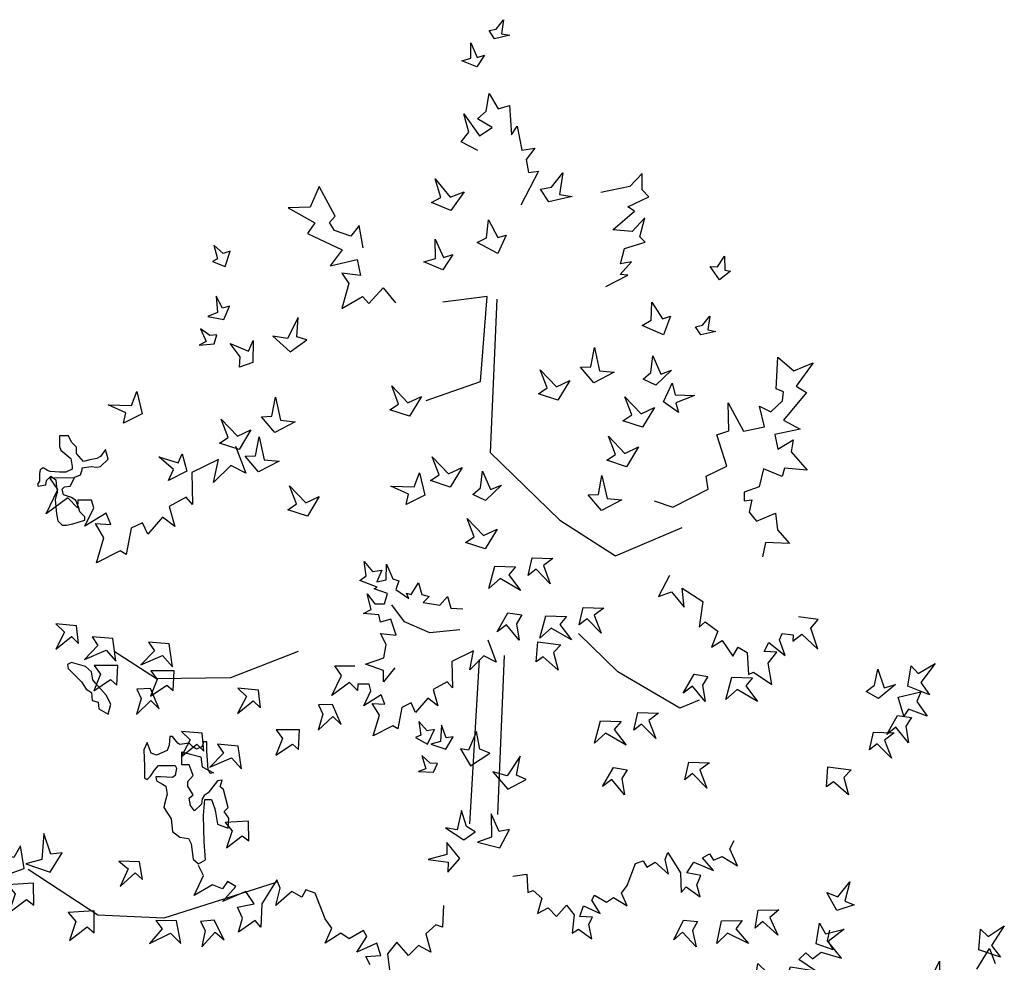
# Model space of a CAD drawing. Units: millimetres. Extents: x -5384 to 505, y -2040 to 815.
# Drawn here: x -2567 to -2564, y -584 to -581 of the extents above; entities that cross this region are included whole.
import ezdxf

# ---------------------------------------------------------------- set-up
doc = ezdxf.new("R2010")
doc.units = ezdxf.units.MM
for name, color, linetype in [('Arbol', 77, 'Continuous'), ('Arboles', 3, 'Continuous'), ('TALLO', 36, 'Continuous')]:
    doc.layers.add(name, color=color, linetype=linetype)

msp = doc.modelspace()

# ---------------------------------------------------------------- linework, layer by layer
at = {"layer": 'Arbol', "extrusion": (0, 0, -1)}
for points in [[(2565.6347, -580.6565), (2565.654, -580.6276), (2565.6288, -580.6227), (2565.6031, -580.5902), (2565.6101, -580.6394), (2565.5814, -580.6444), (2565.6347, -580.6565)], [(2565.6966, -580.7548), (2565.7488, -580.733), (2565.7173, -580.7239), (2565.7175, -580.6712), (2565.6953, -580.7216), (2565.6695, -580.7136), (2565.6966, -580.7548)], [(2565.7876, -581.2557), (2565.8542, -581.228), (2565.8221, -581.2102), (2565.8414, -581.1453), (2565.7893, -581.2087), (2565.7408, -581.1902), (2565.7876, -581.2557)], [(2565.4453, -581.2255), (2565.4748, -581.1814), (2565.4363, -581.1739), (2565.3971, -581.1242), (2565.4078, -581.1995), (2565.364, -581.2071), (2565.4453, -581.2255)], [(2565.6237, -581.4047), (2565.696, -581.3666), (2565.6625, -581.3504), (2565.6561, -581.2877), (2565.623, -581.349), (2565.5948, -581.3418), (2565.6237, -581.4047)], [(2565.8148, -581.4616), (2565.8813, -581.4338), (2565.8412, -581.4222), (2565.8414, -581.3549), (2565.8131, -581.4192), (2565.7801, -581.409), (2565.8148, -581.4616)], [(2566.5742, -581.4509), (2566.5563, -581.3971), (2566.5809, -581.4051), (2566.6142, -581.3767), (2566.6013, -581.4233), (2566.619, -581.4333), (2566.5742, -581.4509)], [(2564.85, -581.4973), (2564.8828, -581.4511), (2564.857, -581.4515), (2564.8334, -581.4147), (2564.8321, -581.463), (2564.8124, -581.4674), (2564.85, -581.4973)], [(2566.5794, -581.6348), (2566.5594, -581.5889), (2566.5841, -581.5954), (2566.6055, -581.5536), (2566.6012, -581.6105), (2566.6344, -581.6245), (2566.5794, -581.6348)], [(2565.0456, -581.6887), (2565.1206, -581.6563), (2565.0884, -581.6375), (2565.0868, -581.5746), (2565.0491, -581.6331), (2565.0215, -581.6238), (2565.0456, -581.6887)], [(2566.3478, -581.7476), (2566.2889, -581.7061), (2566.3241, -581.6957), (2566.3194, -581.6281), (2566.3564, -581.7014), (2566.4078, -581.6939), (2566.3478, -581.7476)], [(2564.9151, -581.6884), (2564.9339, -581.6604), (2564.9094, -581.6556), (2564.8845, -581.624), (2564.8913, -581.6719), (2564.8634, -581.6767), (2564.9151, -581.6884)], [(2566.6126, -581.7205), (2566.6028, -581.6882), (2566.6276, -581.6908), (2566.6607, -581.6678), (2566.6402, -581.7116), (2566.6655, -581.7244), (2566.6126, -581.7205)], [(2566.4781, -581.785), (2566.524, -581.8013), (2566.522, -581.7655), (2566.5573, -581.7194), (2566.4928, -581.7459), (2566.4762, -581.7087), (2566.4781, -581.785)], [(2565.0724, -581.8644), (2565.1165, -581.8439), (2565.0899, -581.8198), (2565.0827, -581.7622), (2565.0554, -581.8262), (2565.0175, -581.8114), (2565.0724, -581.8644)], [(2565.4136, -581.9164), (2565.482, -581.8939), (2565.4514, -581.8736), (2565.4756, -581.8104), (2565.4188, -581.8697), (2565.3719, -581.8475), (2565.4136, -581.9164)], [(2565.9315, -581.9728), (2565.9999, -581.9502), (2565.9693, -581.93), (2565.9935, -581.8668), (2565.9367, -581.926), (2565.8897, -581.9039), (2565.9315, -581.9728)], [(2565.0451, -581.9225), (2565.0149, -581.8571), (2565.0048, -581.8976), (2564.9376, -581.8999), (2565.0029, -581.9257), (2564.9939, -581.9591), (2565.0451, -581.9225)], [(2566.864, -581.9643), (2566.9286, -581.9963), (2566.921, -581.9604), (2566.9826, -581.9324), (2566.9005, -581.9347), (2566.8827, -581.886), (2566.864, -581.9643)], [(2566.526, -582.0891), (2566.5945, -582.0665), (2566.5639, -582.0463), (2566.5881, -581.9831), (2566.5313, -582.0423), (2566.4843, -582.0202), (2566.526, -582.0891)], [(2566.4578, -582.1667), (2566.5047, -582.1119), (2566.468, -582.1105), (2566.456, -582.0439), (2566.4381, -582.124), (2566.3864, -582.1293), (2566.4578, -582.1667)], [(2565.1751, -582.1486), (2565.2436, -582.1261), (2565.2129, -582.1058), (2565.2372, -582.0426), (2565.1803, -582.1019), (2565.1334, -582.0797), (2565.1751, -582.1486)], [(2566.7074, -582.1644), (2566.772, -582.1964), (2566.7544, -582.1585), (2566.8053, -582.1145), (2566.7382, -582.1354), (2566.7243, -582.1037), (2566.7074, -582.1644)], [(2565.7899, -582.2196), (2565.8584, -582.197), (2565.8277, -582.1768), (2565.852, -582.1136), (2565.7951, -582.1729), (2565.7482, -582.1507), (2565.7899, -582.2196)], [(2565.666, -582.2664), (2565.7101, -582.2458), (2565.6835, -582.2217), (2565.6764, -582.1641), (2565.649, -582.2282), (2565.6111, -582.2133), (2565.666, -582.2664)], [(2565.262, -582.3017), (2565.3089, -582.247), (2565.2722, -582.2455), (2565.2602, -582.1789), (2565.2423, -582.2591), (2565.1907, -582.2644), (2565.262, -582.3017)], [(2566.2876, -582.3213), (2566.356, -582.2987), (2566.3254, -582.2785), (2566.3496, -582.2153), (2566.2928, -582.2745), (2566.2459, -582.2524), (2566.2876, -582.3213)], [(2565.6678, -582.4353), (2565.7363, -582.4128), (2565.7057, -582.3925), (2565.7299, -582.3294), (2565.6731, -582.3886), (2565.6261, -582.3664), (2565.6678, -582.4353)], [(2565.6337, -582.4952), (2565.5616, -582.4977), (2565.5854, -582.5257), (2565.5444, -582.5796), (2565.6156, -582.5386), (2565.6544, -582.5731), (2565.6337, -582.4952)], [(2565.5033, -582.4659), (2565.4312, -582.4684), (2565.4647, -582.4934), (2565.4407, -582.5563), (2565.4899, -582.5061), (2565.5172, -582.5273), (2565.5033, -582.4659)], [(2565.588, -582.6579), (2565.54, -582.6653), (2565.5587, -582.6959), (2565.5495, -582.7532), (2565.5937, -582.6994), (2565.6259, -582.7243), (2565.588, -582.6579)], [(2565.3257, -582.6388), (2565.2536, -582.6413), (2565.287, -582.6663), (2565.2631, -582.7292), (2565.3122, -582.679), (2565.3396, -582.7002), (2565.3257, -582.6388)], [(2567.0924, -582.7027), (2567.1643, -582.6966), (2567.134, -582.7254), (2567.1652, -582.7851), (2567.1105, -582.741), (2567.0859, -582.7653), (2567.0924, -582.7027)], [(2565.456, -582.6681), (2565.384, -582.6706), (2565.4077, -582.6986), (2565.3668, -582.7524), (2565.4379, -582.7115), (2565.4768, -582.7459), (2565.456, -582.6681)], [(2566.9664, -582.7472), (2567.0382, -582.7411), (2567.018, -582.7717), (2567.065, -582.8204), (2566.9895, -582.7881), (2566.955, -582.8269), (2566.9664, -582.7472)], [(2566.7696, -582.766), (2566.8415, -582.76), (2566.8212, -582.7906), (2566.8682, -582.8392), (2566.7927, -582.807), (2566.7582, -582.8458), (2566.7696, -582.766)], [(2565.4843, -582.7594), (2565.4033, -582.7695), (2565.4289, -582.7966), (2565.4128, -582.8575), (2565.4653, -582.8118), (2565.4892, -582.8285), (2565.4843, -582.7594)], [(2564.193, -582.9139), (2564.1821, -582.8426), (2564.1571, -582.8695), (2564.0988, -582.8351), (2564.1478, -582.901), (2564.1181, -582.9436), (2564.193, -582.9139)], [(2566.9491, -582.8412), (2567.0308, -582.8417), (2567.0085, -582.8716), (2567.0317, -582.9301), (2566.9741, -582.8909), (2566.9524, -582.9104), (2566.9491, -582.8412)], [(2566.7523, -582.86), (2566.834, -582.8605), (2566.8117, -582.8904), (2566.8349, -582.9489), (2566.7773, -582.9098), (2566.7556, -582.9292), (2566.7523, -582.86)], [(2564.939, -582.872), (2564.8909, -582.8794), (2564.9096, -582.91), (2564.9004, -582.9673), (2564.9446, -582.9134), (2564.9768, -582.9383), (2564.939, -582.872)], [(2564.2961, -582.9566), (2564.3384, -582.9324), (2564.3099, -582.9106), (2564.2979, -582.8538), (2564.276, -582.9199), (2564.237, -582.9083), (2564.2961, -582.9566)], [(2566.8341, -582.9222), (2566.8827, -582.9238), (2566.8677, -582.9565), (2566.8837, -583.0123), (2566.8334, -582.964), (2566.8043, -582.9925), (2566.8341, -582.9222)], [(2564.2275, -582.9518), (2564.148, -582.9329), (2564.1626, -582.9672), (2564.1261, -583.0185), (2564.1913, -582.9942), (2564.2078, -583.0182), (2564.2275, -582.9518)], [(2566.1999, -582.977), (2566.2485, -582.9786), (2566.2335, -583.0112), (2566.2494, -583.067), (2566.1992, -583.0188), (2566.1701, -583.0473), (2566.1999, -582.977)], [(2565.1352, -583.0053), (2565.0632, -583.0078), (2565.0966, -583.0328), (2565.0727, -583.0957), (2565.1218, -583.0455), (2565.1491, -583.0667), (2565.1352, -583.0053)], [(2565.8682, -583.1153), (2565.8439, -583.0641), (2565.8693, -583.069), (2565.8989, -583.0369), (2565.8918, -583.0847), (2565.9105, -583.0924), (2565.8682, -583.1153)], [(2564.2294, -583.0153), (2564.1813, -583.0227), (2564.2001, -583.0533), (2564.1909, -583.1106), (2564.235, -583.0568), (2564.2673, -583.0816), (2564.2294, -583.0153)], [(2566.6549, -583.0777), (2566.7268, -583.0717), (2566.6965, -583.1005), (2566.7277, -583.1601), (2566.673, -583.116), (2566.6484, -583.1404), (2566.6549, -583.0777)], [(2566.3148, -583.0655), (2566.3965, -583.066), (2566.3742, -583.0959), (2566.3974, -583.1544), (2566.3399, -583.1153), (2566.3181, -583.1347), (2566.3148, -583.0655)], [(2565.8042, -583.1329), (2565.7788, -583.0898), (2565.804, -583.0932), (2565.8202, -583.0491), (2565.8229, -583.1061), (2565.8575, -583.1159), (2565.8042, -583.1329)], [(2565.719, -583.1916), (2565.6508, -583.1467), (2565.6858, -583.1337), (2565.6982, -583.072), (2565.7252, -583.1362), (2565.754, -583.1318), (2565.719, -583.1916)], [(2564.3134, -583.0743), (2564.2413, -583.0768), (2564.2748, -583.1018), (2564.2509, -583.1647), (2564.3, -583.1145), (2564.3273, -583.1358), (2564.3134, -583.0743)], [(2566.5289, -583.1222), (2566.6008, -583.1162), (2566.5805, -583.1468), (2566.6275, -583.1954), (2566.552, -583.1632), (2566.5175, -583.2019), (2566.5289, -583.1222)], [(2565.8476, -583.2139), (2565.8339, -583.183), (2565.8589, -583.1826), (2565.8889, -583.1558), (2565.8739, -583.2017), (2565.9005, -583.2113), (2565.8476, -583.2139)], [(2565.5881, -583.2731), (2565.5246, -583.239), (2565.5582, -583.2244), (2565.5453, -583.158), (2565.591, -583.2262), (2565.6411, -583.2125), (2565.5881, -583.2731)], [(2564.9576, -583.1782), (2564.8855, -583.1806), (2564.919, -583.2057), (2564.8951, -583.2686), (2564.9442, -583.2184), (2564.9715, -583.2396), (2564.9576, -583.1782)], [(2565.22, -583.1973), (2565.1719, -583.2047), (2565.1907, -583.2353), (2565.1814, -583.2926), (2565.2256, -583.2387), (2565.2579, -583.2636), (2565.22, -583.1973)], [(2564.4721, -583.195), (2564.391, -583.2051), (2564.4167, -583.2321), (2564.4005, -583.293), (2564.4531, -583.2473), (2564.477, -583.264), (2564.4721, -583.195)], [(2565.7423, -583.4497), (2565.7025, -583.4218), (2565.7328, -583.4027), (2565.7499, -583.3472), (2565.7657, -583.415), (2565.8056, -583.407), (2565.7423, -583.4497)], [(2566.4929, -583.3839), (2566.5744, -583.3892), (2566.5504, -583.4177), (2566.5701, -583.4775), (2566.515, -583.435), (2566.4921, -583.4531), (2566.4929, -583.3839)], [(2565.6161, -583.4774), (2565.5832, -583.4133), (2565.6192, -583.4204), (2565.6462, -583.3584), (2565.6452, -583.4405), (2565.6942, -583.4576), (2565.6161, -583.4774)], [(2567.1848, -583.5619), (2567.1425, -583.4942), (2567.1828, -583.4987), (2567.2069, -583.4278), (2567.2134, -583.5184), (2567.269, -583.5327), (2567.1848, -583.5619)], [(2567.2754, -583.5491), (2567.2882, -583.4704), (2567.311, -583.5106), (2567.3834, -583.4931), (2567.3214, -583.54), (2567.3409, -583.573), (2567.2754, -583.5491)], [(2565.7563, -583.5148), (2565.8008, -583.4581), (2565.8013, -583.4999), (2565.8661, -583.5177), (2565.7966, -583.5277), (2565.7977, -583.5623), (2565.7563, -583.5148)], [(2566.8729, -583.5255), (2566.9449, -583.5237), (2566.9131, -583.5507), (2566.9406, -583.612), (2566.8886, -583.5648), (2566.8626, -583.5876), (2566.8729, -583.5255)], [(2567.2428, -583.6007), (2567.333, -583.6066), (2567.3064, -583.6381), (2567.3282, -583.7043), (2567.2672, -583.6573), (2567.2419, -583.6773), (2567.2428, -583.6007)], [(2564.4409, -583.6957), (2564.4758, -583.6325), (2564.4371, -583.6484), (2564.3954, -583.5956), (2564.4133, -583.6635), (2564.3811, -583.6761), (2564.4409, -583.6957)], [(2567.0316, -583.6965), (2567.1218, -583.7023), (2567.0952, -583.7339), (2567.117, -583.8001), (2567.056, -583.753), (2567.0307, -583.7731), (2567.0316, -583.6965)], [(2564.7152, -583.695), (2564.6431, -583.6933), (2564.675, -583.7202), (2564.6474, -583.7816), (2564.6994, -583.7344), (2564.7254, -583.7572), (2564.7152, -583.695)], [(2566.6121, -583.7297), (2566.6605, -583.7342), (2566.6436, -583.7658), (2566.6562, -583.8225), (2566.6089, -583.7714), (2566.5782, -583.7981), (2566.6121, -583.7297)], [(2564.8436, -583.732), (2564.7715, -583.7302), (2564.7936, -583.7596), (2564.7495, -583.8109), (2564.823, -583.7743), (2564.8597, -583.8109), (2564.8436, -583.732)], [(2564.5128, -583.8115), (2564.5013, -583.7403), (2564.4807, -583.7767), (2564.4153, -583.7609), (2564.4713, -583.8033), (2564.4536, -583.833), (2564.5128, -583.8115)], [(2563.9465, -583.833), (2563.9398, -583.7612), (2563.9133, -583.7865), (2563.8571, -583.7487), (2563.9021, -583.8174), (2563.87, -583.8582), (2563.9465, -583.833)]]:
    msp.add_lwpolyline(points, close=True, dxfattribs=at)
for points in [[(2565.6937, -581.0466), (2565.7511, -581.0154), (2565.7247, -580.9821), (2565.7419, -580.9184), (2565.6871, -580.9948), (2565.6435, -580.966), (2565.694, -580.9352), (2565.6646, -580.9091), (2565.6539, -580.847), (2565.6223, -580.9011), (2565.5832, -580.8895), (2565.5753, -580.991), (2565.5561, -580.9608), (2565.5401, -581.0453), (2565.4943, -581.0375), (2565.5246, -581.0775), (2565.5168, -581.1233), (2565.4817, -581.1184), (2565.5428, -581.2362)], [(2565.2473, -581.5201), (2565.1702, -581.4806), (2565.1973, -581.479), (2565.1572, -581.4338), (2565.1951, -581.4418), (2565.1817, -581.3882), (2565.109, -581.3654), (2565.1283, -581.3473), (2565.1108, -581.2805), (2565.1544, -581.3288), (2565.2222, -581.3228), (2565.1468, -581.258), (2565.1697, -581.243), (2565.097, -581.2074), (2565.1202, -581.183), (2565.1202, -581.1266), (2565.1628, -581.1719), (2565.2637, -581.193)], [(2566.0926, -581.3855), (2566.1073, -581.3075), (2566.1365, -581.3443), (2566.1933, -581.3256), (2566.211, -581.2975), (2566.1904, -581.2756), (2566.2461, -581.172), (2566.2773, -581.2435), (2566.3547, -581.2466), (2566.2613, -581.2984), (2566.2866, -581.3355), (2566.1664, -581.3927), (2566.2083, -581.4481), (2566.1144, -581.4266), (2566.1022, -581.4814), (2566.1674, -581.4736), (2566.1425, -581.5098), (2566.1669, -581.5971), (2566.0949, -581.555), (2566.0732, -581.5795), (2566.0236, -581.5246), (2565.9804, -581.5773)], [(2565.0786, -582.2671), (2565.0129, -582.2894), (2564.8895, -582.227), (2564.8974, -582.1818), (2564.8253, -582.147), (2564.8595, -582.0376), (2564.8176, -582.0233), (2564.8206, -581.926), (2564.7672, -582.025), (2564.6929, -582.0097), (2564.7113, -581.9371), (2564.6717, -581.957), (2564.6306, -581.9184), (2564.6266, -581.8874), (2564.653, -581.8768), (2564.6466, -581.7662), (2564.5914, -581.8148), (2564.524, -581.7867), (2564.5833, -581.8681), (2564.5469, -581.8897), (2564.6269, -581.9865), (2564.5691, -582.0172), (2564.6579, -582.0362), (2564.6466, -582.0878), (2564.5939, -582.0553), (2564.6008, -582.0961), (2564.5452, -582.161), (2564.6235, -582.1537), (2564.6323, -582.1832), (2564.6966, -582.156), (2564.7126, -582.2182), (2564.764, -582.2377), (2564.7648, -582.267), (2564.7372, -582.2645), (2564.7473, -582.3071), (2564.7219, -582.3388), (2564.6545, -582.3106), (2564.6479, -582.3689), (2564.6058, -582.4163), (2564.6904, -582.4125), (2564.7003, -582.4632)], [(2566.5384, -582.0767), (2566.5021, -582.1714), (2566.5543, -582.1444), (2566.6147, -582.2036), (2566.598, -582.1239), (2566.6904, -582.1692), (2566.688, -582.2799), (2566.7105, -582.2547), (2566.7692, -582.2871), (2566.7494, -582.3569), (2566.7924, -582.3245), (2566.8438, -582.3842), (2566.8624, -582.3443), (2566.9024, -582.3628), (2566.9197, -582.4544), (2566.9399, -582.4413), (2567.0232, -582.4841), (2566.9971, -582.3961), (2567.027, -582.3465), (2566.9734, -582.3497), (2566.989, -582.3099), (2567.0635, -582.3563), (2567.0328, -582.2924), (2567.0402, -582.2651), (2567.0881, -582.2652), (2567.0896, -582.292), (2567.1235, -582.2571), (2567.1986, -582.3124), (2567.1577, -582.2282), (2567.1852, -582.1878), (2567.1014, -582.1867)], [(2565.9827, -582.8496), (2566.0225, -582.8981), (2566.022, -582.8586), (2566.0852, -582.8372), (2566.0206, -582.8151), (2566.0125, -582.7681), (2566.0326, -582.7295), (2565.9784, -582.736), (2565.9968, -582.68), (2566.0321, -582.6899), (2566.0378, -582.6649), (2566.0916, -582.6602), (2566.0646, -582.6466), (2566.0789, -582.5916), (2566.0521, -582.6269), (2566.0183, -582.6267), (2566.0077, -582.5905), (2566.0545, -582.5748), (2566.0446, -582.5688), (2566.1046, -582.5449), (2566.082, -582.5285), (2566.0894, -582.4794), (2566.0608, -582.5143), (2566.0282, -582.5087), (2566.0451, -582.5501), (2566.0129, -582.5428), (2566.0122, -582.4882), (2565.9892, -582.5393), (2565.9689, -582.546), (2565.9789, -582.5764), (2565.9342, -582.6076), (2565.9423, -582.5888), (2565.9259, -582.5944), (2565.8997, -582.5528), (2565.8885, -582.5935), (2565.8624, -582.6007), (2565.8838, -582.6224), (2565.8253, -582.6317), (2565.7984, -582.6011), (2565.7873, -582.6418), (2565.7455, -582.6436)], [(2565.0242, -582.5274), (2565.0631, -582.6014), (2565.0177, -582.5844), (2564.9741, -582.6386), (2564.98, -582.5718), (2564.9088, -582.6179), (2564.9216, -582.7082), (2564.9008, -582.6897), (2564.8558, -582.7219), (2564.8788, -582.7771), (2564.8405, -582.7548), (2564.8043, -582.8086), (2564.7852, -582.7778), (2564.7543, -582.7968), (2564.749, -582.8734), (2564.7312, -582.8646), (2564.6673, -582.9078), (2564.6801, -582.8332), (2564.6508, -582.7956), (2564.695, -582.7929), (2564.6783, -582.7619), (2564.6219, -582.8071), (2564.6408, -582.7519), (2564.6321, -582.7302), (2564.593, -582.735), (2564.5943, -582.7571), (2564.5632, -582.7318), (2564.5072, -582.7844), (2564.5324, -582.7115), (2564.506, -582.6811), (2564.5745, -582.6721)], [(2565.6586, -582.7517), (2565.6287, -582.8297), (2565.6718, -582.8075), (2565.7215, -582.8562), (2565.7077, -582.7906), (2565.7838, -582.8279), (2565.7818, -582.9191), (2565.8003, -582.8983), (2565.8487, -582.925), (2565.8324, -582.9825), (2565.8678, -582.9558), (2565.9101, -583.005), (2565.9254, -582.9721), (2565.9584, -582.9874), (2565.9727, -583.0628), (2565.9893, -583.052), (2566.0579, -583.0873), (2566.0364, -583.0148), (2566.0611, -582.9739), (2566.0169, -582.9765), (2566.0297, -582.9438), (2566.0911, -582.982), (2566.0658, -582.9294), (2566.0719, -582.9069), (2566.1113, -582.907), (2566.1126, -582.929), (2566.1405, -582.9003), (2566.2023, -582.9459), (2566.1687, -582.8765), (2566.1913, -582.8432), (2566.1223, -582.8424)], [(2565.5708, -583.5764), (2565.5217, -583.569), (2565.5192, -583.6328), (2565.4996, -583.6254), (2565.4701, -583.6524), (2565.4848, -583.7063), (2565.448, -583.6867), (2565.4185, -583.7161), (2565.3841, -583.6769), (2565.3571, -583.7112), (2565.3645, -583.775), (2565.3424, -583.7603), (2565.2957, -583.7946), (2565.3055, -583.7431), (2565.2933, -583.7186), (2565.3375, -583.7161), (2565.3252, -583.6794), (2565.2662, -583.7063), (2565.2957, -583.6597), (2565.2859, -583.6426), (2565.2441, -583.6671), (2565.2196, -583.6499), (2565.1729, -583.6794), (2565.1926, -583.6352), (2565.1729, -583.6082), (2565.1434, -583.5322), (2565.1164, -583.5224), (2565.1041, -583.5445), (2565.0747, -583.5273), (2565.028, -583.569), (2565.0403, -583.5175), (2565.0305, -583.493), (2564.9863, -583.5641), (2564.9838, -583.6328), (2564.9666, -583.6132), (2564.9175, -583.6475), (2564.9298, -583.6058), (2564.915, -583.5739), (2564.9642, -583.5641), (2564.9396, -583.5273), (2564.8708, -583.5567), (2564.9101, -583.5126), (2564.8856, -583.4979), (2564.8708, -583.52), (2564.8414, -583.5077), (2564.7873, -583.5396), (2564.8143, -583.4807), (2564.7996, -583.4513)], [(2566.0687, -583.8846), (2566.0833, -583.8556), (2566.0309, -583.8527), (2566.0455, -583.8092), (2566.1152, -583.8411), (2566.0803, -583.786), (2566.092, -583.7656), (2566.1414, -583.7947), (2566.1704, -583.7743), (2566.2257, -583.8092), (2566.2024, -583.7569), (2566.2257, -583.725), (2566.2605, -583.635), (2566.2925, -583.6234), (2566.307, -583.6496), (2566.3419, -583.6292), (2566.3971, -583.6786), (2566.3826, -583.6176), (2566.3942, -583.5886), (2566.4465, -583.6728), (2566.4494, -583.754), (2566.4698, -583.7308), (2566.5279, -583.7714), (2566.5134, -583.7221), (2566.5308, -583.6844), (2566.4727, -583.6728), (2566.5018, -583.6292), (2566.5831, -583.6641), (2566.5366, -583.6118), (2566.5657, -583.5944), (2566.5831, -583.6205), (2566.618, -583.606), (2566.6819, -583.6438), (2566.65, -583.5741), (2566.6674, -583.5393)], [(2565.813, -583.6786), (2565.8159, -583.754), (2565.8391, -583.7453), (2565.874, -583.7772), (2565.8566, -583.8411), (2565.9002, -583.8179), (2565.935, -583.8527), (2565.9757, -583.8063), (2566.0077, -583.8469), (2565.999, -583.9223)], [(2564.846, -584.0546), (2564.8348, -583.9588), (2564.8068, -583.9395), (2564.7862, -583.9611), (2564.7575, -583.9327), (2564.6917, -583.9666), (2564.7211, -583.9112), (2564.7171, -583.8802), (2564.6453, -583.9485), (2564.6221, -584.0265), (2564.6082, -583.9989), (2564.5418, -584.0236), (2564.5682, -583.9795), (2564.5608, -583.9386), (2564.62, -583.942), (2564.6028, -583.8925), (2564.5153, -583.9058), (2564.5734, -583.8669), (2564.5497, -583.8428), (2564.5262, -583.8637), (2564.4961, -583.8409), (2564.4248, -583.8613), (2564.4732, -583.8019), (2564.4651, -583.7638)], [(2563.953, -583.9), (2563.9088, -583.8283), (2563.8895, -583.8807)], [(2564.116, -583.9386), (2564.0829, -583.8724), (2564.0829, -583.9579)]]:
    msp.add_lwpolyline(points, dxfattribs=at)
at = {"layer": 'Arbol', "color": 40, "extrusion": (0, 0, -1)}
for points in [[(2565.2886, -581.8564), (2565.3355, -581.8016), (2565.2988, -581.8001), (2565.2868, -581.7335), (2565.2689, -581.8137), (2565.2173, -581.819), (2565.2886, -581.8564)], [(2566.4011, -582.029), (2566.448, -581.9742), (2566.4113, -581.9728), (2566.3993, -581.9062), (2566.3814, -581.9863), (2566.3297, -581.9916), (2566.4011, -582.029)], [(2565.1184, -582.0109), (2565.1869, -581.9884), (2565.1562, -581.9681), (2565.1805, -581.905), (2565.1236, -581.9642), (2565.0767, -581.942), (2565.1184, -582.0109)], [(2565.8784, -582.2479), (2565.9431, -582.2798), (2565.9354, -582.2439), (2565.997, -582.2159), (2565.915, -582.2183), (2565.8971, -582.1695), (2565.8784, -582.2479)], [(2564.807, -582.8822), (2564.7349, -582.8846), (2564.7586, -582.9126), (2564.7177, -582.9665), (2564.7888, -582.9255), (2564.8277, -582.96), (2564.807, -582.8822)], [(2566.4582, -582.927), (2566.53, -582.921), (2566.4998, -582.9498), (2566.5309, -583.0094), (2566.4762, -582.9653), (2566.4516, -582.9896), (2566.4582, -582.927)], [(2565.2656, -583.0346), (2565.1936, -583.0371), (2565.2173, -583.0651), (2565.1763, -583.119), (2565.2475, -583.078), (2565.2863, -583.1124), (2565.2656, -583.0346)], [(2566.7444, -583.732), (2566.8165, -583.7302), (2566.7945, -583.7596), (2566.8386, -583.8109), (2566.7651, -583.7743), (2566.7283, -583.8109), (2566.7444, -583.732)], [(2564.976, -583.7297), (2564.9276, -583.7342), (2564.9445, -583.7658), (2564.9319, -583.8225), (2564.9791, -583.7714), (2565.0099, -583.7981), (2564.976, -583.7297)]]:
    msp.add_lwpolyline(points, close=True, dxfattribs=at)
at = {"layer": 'Arbol'}
for points in [[(-2567.093, -582.0807), (-2567.1103, -582.0634), (-2567.1202, -582.0411), (-2567.1524, -582.0411), (-2567.1524, -582.0658), (-2567.1524, -582.0782), (-2567.1474, -582.0906), (-2567.1128, -582.1202), (-2567.1079, -582.1474), (-2567.1079, -582.1573), (-2567.1301, -582.1671), (-2567.1449, -582.1671), (-2567.1524, -582.1671), (-2567.1845, -582.1647), (-2567.1944, -582.1622), (-2567.2092, -582.1523), (-2567.2191, -582.1597), (-2567.2216, -582.1721), (-2567.2216, -582.1993), (-2567.229, -582.2091), (-2567.2265, -582.2165), (-2567.1993, -582.2116), (-2567.1968, -582.1968), (-2567.182, -582.182), (-2567.1647, -582.1943), (-2567.1622, -582.219), (-2567.1598, -582.2314), (-2567.1598, -582.2388), (-2567.1647, -582.2536), (-2567.1672, -582.2635), (-2567.1622, -582.3129), (-2567.1573, -582.3376), (-2567.1425, -582.3524), (-2567.1276, -582.3524), (-2567.1054, -582.3475), (-2567.0906, -582.3425), (-2567.0634, -582.3351), (-2567.0634, -582.3228), (-2567.0807, -582.3055), (-2567.0856, -582.2882), (-2567.0955, -582.266), (-2567.1103, -582.2561), (-2567.1375, -582.2462), (-2567.1425, -582.2264), (-2567.135, -582.219), (-2567.1153, -582.2165), (-2567.098, -582.1844), (-2567.0782, -582.177), (-2567.0732, -582.1597), (-2567.0732, -582.1523), (-2567.0411, -582.1474), (-2567.0213, -582.1498), (-2567.009, -582.1474), (-2566.9818, -582.1227), (-2566.9917, -582.0881), (-2567.009, -582.1128), (-2567.0213, -582.1202), (-2567.0461, -582.1251), (-2567.0683, -582.1301), (-2567.093, -582.1029)], [(-2566.627, -583.2177), (-2566.634, -583.2037), (-2566.6386, -583.1407), (-2566.6386, -583.108), (-2566.6503, -583.108), (-2566.655, -583.1244), (-2566.6737, -583.1337), (-2566.6877, -583.1244), (-2566.6994, -583.1127), (-2566.7321, -583.1174), (-2566.7391, -583.1127), (-2566.7578, -583.0893), (-2566.7671, -583.0893), (-2566.7694, -583.1197), (-2566.7765, -583.1384), (-2566.8138, -583.1547), (-2566.8325, -583.1477), (-2566.8465, -583.1104), (-2566.8582, -583.136), (-2566.8559, -583.1921), (-2566.8559, -583.2061), (-2566.8559, -583.2341), (-2566.8465, -583.2387), (-2566.8349, -583.2271), (-2566.8208, -583.2061), (-2566.8068, -583.1897), (-2566.7484, -583.1897), (-2566.7438, -583.1991), (-2566.7484, -583.2247), (-2566.7578, -583.2317), (-2566.7998, -583.2294), (-2566.8162, -583.2294), (-2566.8138, -583.2434), (-2566.7928, -583.2551), (-2566.7811, -583.2621), (-2566.7765, -583.2901), (-2566.7858, -583.3251), (-2566.7881, -583.3368), (-2566.7624, -583.3765), (-2566.7578, -583.4208), (-2566.7321, -583.4395), (-2566.7017, -583.4442), (-2566.6924, -583.4628), (-2566.6854, -583.5165), (-2566.6667, -583.5329), (-2566.6433, -583.5189), (-2566.648, -583.4558), (-2566.6503, -583.3648), (-2566.6456, -583.3088), (-2566.6223, -583.3088), (-2566.6106, -583.3414), (-2566.6083, -583.3531), (-2566.6013, -583.3951), (-2566.5639, -583.4091), (-2566.5616, -583.3741), (-2566.5779, -583.3508), (-2566.5639, -583.3368), (-2566.5802, -583.2738), (-2566.5919, -583.2644), (-2566.5849, -583.2411), (-2566.6013, -583.2434), (-2566.634, -583.2854), (-2566.648, -583.2948), (-2566.655, -583.3064), (-2566.6573, -583.3251), (-2566.6807, -583.3485), (-2566.6947, -583.3298), (-2566.6994, -583.3041), (-2566.6854, -583.2924), (-2566.704, -583.2621), (-2566.704, -583.2457), (-2566.6854, -583.2247), (-2566.6994, -583.1874), (-2566.7251, -583.1874), (-2566.7251, -583.143), (-2566.6994, -583.15), (-2566.6597, -583.1594), (-2566.655, -583.1944), (-2566.6153, -583.2154)]]:
    msp.add_lwpolyline(points, close=True, dxfattribs=at)
at = {"layer": 'Arboles', "color": 108}
msp.add_lwpolyline([(-2566.9727, -582.9758), (-2566.989, -582.9455), (-2567.0264, -582.9034), (-2567.0357, -582.8918), (-2567.0404, -582.8638), (-2567.0614, -582.8451), (-2567.1105, -582.8311), (-2567.1245, -582.8381), (-2567.1222, -582.8521), (-2567.0918, -582.8824), (-2567.0754, -582.8988), (-2567.0591, -582.9245), (-2567.0404, -582.9361), (-2567.0381, -582.9641), (-2567.017, -582.9688), (-2567.0147, -582.9922), (-2566.982, -583.0108)], close=True, dxfattribs=at)
at = {"layer": 'TALLO', "extrusion": (0, 0, -1)}
for points in [[(2565.8731, -581.9179), (2565.6843, -581.8512), (2565.661, -581.5554), (2565.8153, -581.5752)], [(2565.6268, -581.5642), (2565.6498, -582.0994)], [(2565.6498, -582.0994), (2565.4069, -582.3348), (2565.2129, -582.4593), (2564.9806, -582.36)], [(2565.7561, -582.7174), (2565.8609, -582.7275), (2565.9487, -582.6894), (2565.9931, -582.6298)], [(2564.9217, -582.9624), (2564.9891, -582.9899), (2565.2051, -582.8642), (2565.3418, -582.7301)], [(2566.3198, -582.7927), (2566.5552, -582.884), (2566.8141, -582.8878), (2566.9618, -582.7929)], [(2565.6885, -582.821), (2565.7049, -583.0975), (2565.7224, -583.3931)], [(2565.6015, -582.807), (2565.6246, -583.3606)], [(2566.3963, -583.5979), (2566.7885, -583.722), (2567.018, -583.7125), (2567.2611, -583.5524)]]:
    msp.add_lwpolyline(points, dxfattribs=at)

doc.saveas('drawing.dxf')
